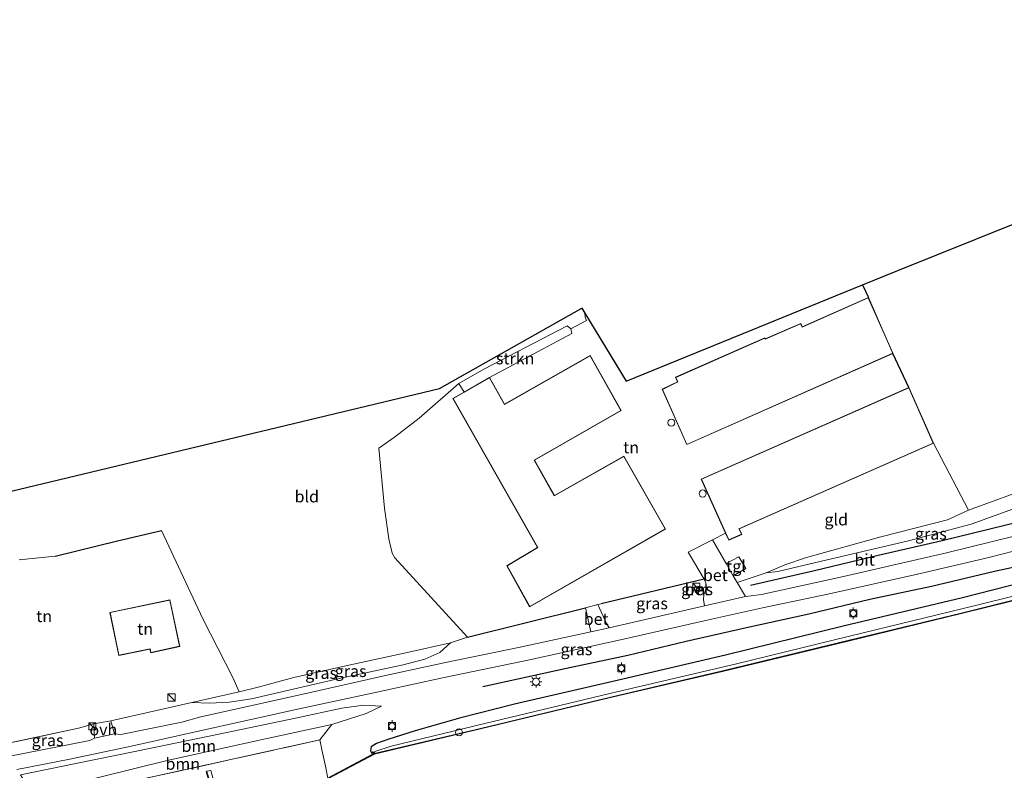
# Model space of a CAD drawing. Units: metres. Extents: x 179997 to 187356, y 362499 to 368751.
# Drawn here: x 181077 to 181287, y 365506 to 365666 of the extents above; entities that cross this region are included whole.
import ezdxf
from ezdxf.enums import TextEntityAlignment as Align

# ---------------------------------------------------------------- set-up
doc = ezdxf.new("R2010")
doc.units = ezdxf.units.M
doc.linetypes.add('IE-TERREINAFSCHEIDING', pattern=[10, 8, -2])
doc.layers.get('0').update_dxf_attribs({"lineweight": 25})
for name, color, linetype, lineweight in [('B-ME-GC-DAMWAND-GV-B6', 10, 'Continuous', 25), ('B-ME-GC-DAMWAND-L-B1', 10, 'Continuous', 25), ('B-ME-GR-BOMENRIJ-L-B1', 10, 'Continuous', 25), ('B-ME-GR-BOOM-GV-B6', 93, 'Continuous', 18), ('B-ME-GR-STRUIKEN-GV-B6', 93, 'Continuous', 18), ('B-ME-GW-INSTEEKWATERGANG-L-B1', 10, 'Continuous', 25), ('B-ME-GW-KRUINLIJN-L-B1', 93, 'Continuous', 18), ('B-ME-GW-TEENLIJN-L-B1', 93, 'Continuous', 18), ('B-ME-IE-GRASLAND-GV-B6', 93, 'Continuous', 18), ('B-ME-IE-GRONDWERKLIJN-GROND_INGERICHT-GV-B6', 253, 'Continuous', 18), ('B-ME-IE-INRICHTINGSELEMENT-S-B1', 253, 'Continuous', 18), ('B-ME-IE-MEUBILAIR_WEGMEUBILAIR-LICHTMAST-S-B1', 8, 'Continuous', 18), ('B-ME-IE-TERREINAFSCHEIDING-DOORGANG-L-B1', 8, 'IE-TERREINAFSCHEIDING-KUNSTMATIG-OPEN', 18), ('B-ME-IE-TERREINAFSCHEIDING-HAAG-L-B1', 10, 'Continuous', 25), ('B-ME-IE-TERREINAFSCHEIDING-RASTERHEKWERK-L-B1', 8, 'IE-TERREINAFSCHEIDING', 18), ('B-ME-KG-KADASTRAAL-DAKRAND-L-B1', 13, 'Continuous', 18), ('B-ME-KG-KADASTRAAL-OPNAMEDTMGRENS-L-B1', 10, 'Continuous', 25), ('B-ME-OB-WATERLIJN-L-B1', 133, 'OB-WATERLIJN', 18), ('B-ME-OG-BEBOUWING-GV-B6', 173, 'Continuous', 18), ('B-ME-OG-BEBOUWING-S-B1', 173, 'Continuous', 18), ('B-ME-OG-WATER-GV-B6', 153, 'Continuous', 18), ('B-ME-VH-VERH_SOORT-BETON-OVERIG-GV-B6', 8, 'IE-TERREINAFSCHEIDING-NATUURLIJK-HOUTWAL', 18), ('B-ME-VH-VERH_SOORT-BITUMEN-GV-B6', 8, 'IE-TERREINAFSCHEIDING-NATUURLIJK-HOUTWAL', 18), ('B-ME-VH-VERH_SOORT-ONVERHARD-GV-B6', 8, 'Continuous', 18), ('B-ME-VH-VERH_SOORT-TEGELS-GV-B6', 8, 'Continuous', 18), ('B-ME-VV-BOLDER-S-B1', 213, 'Continuous', 18), ('B-ME-VV-KADEMUUR-GV-B6', 10, 'Continuous', 25), ('B-ME-VV-KADEMUUR-L-B1', 10, 'Continuous', 25)]:
    doc.layers.add(name, color=color, linetype=linetype, lineweight=lineweight)
doc.styles.add('NLCS-ISO', font='NLCS-ISO.TTF')
doc.linetypes.add('IE-TERREINAFSCHEIDING-KUNSTMATIG-OPEN', pattern='A,7,-1.5,[67,NLCS.SHX,S=0.75,R=0,X=0,Y=0],-1.5', length=10)
doc.linetypes.add('IE-TERREINAFSCHEIDING-NATUURLIJK-HOUTWAL', pattern='A,7,-1.5,[67,NLCS.SHX,S=0.75,R=45,X=0,Y=0],-1.5,7,-1.5,[70,NLCS.SHX,S=0.75,R=0,X=0,Y=0],-1.5', length=20)
doc.linetypes.add('OB-WATERLIJN', pattern='A,10,[32,NLCS.SHX,S=2,R=0,X=0,Y=0],-12', length=22)

# ---------------------------------------------------------------- blocks, each defined once
blk = doc.blocks.new('dtb')
blk.add_circle((0, 0), 0.75)
blk = doc.blocks.new('bolder')
for p, q in [((-0.75, 0), (-1.25, 0)), ((-0.75, 0.75), (-0.75, -0.75)), ((0.75, 0.75), (-0.75, 0.75)), ((0.75, -0.75), (0.75, 0.75)), ((0.75, 0), (1.25, 0)), ((-0.75, -0.75), (0.75, -0.75))]:
    blk.add_line(p, q)
blk.add_circle((0, 0), 0.673)
blk = doc.blocks.new('kast')
blk.add_line((-0.75, -0.75), (0.75, 0.75))
blk.add_lwpolyline([(-0.75, 0.75), (0.75, 0.75), (0.75, -0.75), (-0.75, -0.75)], close=True)
blk = doc.blocks.new('lantaarnpaal')
for p, q in [((-0.75, 0), (-1.25, 0)), ((-0.88, 0.88), (-0.53, 0.53)), ((0, 0.75), (0, 1.25)), ((0.53, 0.53), (0.88, 0.88)), ((0.75, 0), (1.25, 0)), ((-0.53, -0.53), (-0.88, -0.88)), ((0, -0.75), (0, -1.25)), ((0.53, -0.53), (0.88, -0.88))]:
    blk.add_line(p, q)
blk.add_circle((0, 0), 0.75)

msp = doc.modelspace()

# ---------------------------------------------------------------- linework, layer by layer
at = {"layer": 'B-ME-GC-DAMWAND-GV-B6'}
msp.add_polyline3d([(181293.312, 365543.559, 31.571), (181277.753, 365539.69, 31.571), (181253.648, 365533.821, 31.571), (181226.971, 365527.403, 31.571), (181202.865, 365521.734, 31.571), (181175.495, 365515.142, 31.571), (181152.856, 365509.79, 31.571), (181152.82, 365509.871, 31.698), (181175.471, 365515.24, 31.698), (181202.841, 365521.832, 31.698), (181226.947, 365527.501, 31.698), (181253.624, 365533.919, 31.698), (181277.729, 365539.788, 31.698), (181293.286, 365543.655, 31.698)], dxfattribs=at)
at = {"layer": 'B-ME-GC-DAMWAND-L-B1'}
msp.add_polyline3d([(181437.257, 365604.607, 31.698), (181418.932, 365594.449, 31.698), (181410.276, 365589.801, 31.698), (181402.231, 365585.457, 31.698), (181394.851, 365581.665, 31.698), (181385.862, 365577.19, 31.698), (181378.376, 365573.705, 31.698), (181367.357, 365568.957, 31.698), (181354.041, 365563.575, 31.698), (181339.812, 365558.172, 31.698), (181326.526, 365553.613, 31.698), (181318.24, 365550.876, 31.698), (181307.19, 365547.521, 31.698), (181293.299, 365543.607, 31.698), (181277.741, 365539.739, 31.698), (181253.636, 365533.87, 31.698), (181226.959, 365527.452, 31.698), (181202.853, 365521.783, 31.698), (181175.483, 365515.191, 31.698), (181152.852, 365509.827, 31.698)], dxfattribs=at)
at = {"layer": 'B-ME-GR-BOMENRIJ-L-B1'}
for points in [[(181311.244, 365564.696, 33.806), (181300.933, 365561.861, 33.809), (181287.257, 365558.515, 33.69), (181273.703, 365555.182, 33.807), (181260.065, 365552.066, 33.814), (181246.527, 365548.769, 33.786), (181232.918, 365545.652, 33.786)], [(181175.987, 365524.148, 33.785), (181193.795, 365528.056, 33.8), (181206.801, 365530.875, 33.8), (181219.245, 365533.831, 33.8), (181232.083, 365536.704, 33.764), (181245.306, 365539.643, 33.794), (181258.319, 365542.795, 33.773), (181271.426, 365545.515, 33.74), (181284.79, 365548.761, 33.74), (181297.937, 365551.539, 33.704), (181310.959, 365555.302, 33.699)]]:
    msp.add_polyline3d(points, dxfattribs=at)
at = {"layer": 'B-ME-GR-BOOM-GV-B6'}
for points in [[(181080.228, 365501.366, 32.54), (181077.62, 365505.345, 33.602), (181089.393, 365507.81, 33.583), (181102.308, 365510.395, 33.584), (181119.459, 365513.983, 33.58), (181136.138, 365517.448, 33.619), (181145.96, 365519.581, 33.626), (181150.657, 365520.199, 33.563), (181154.4, 365519.977, 33.325), (181151.15, 365518.42, 33.219), (181143.885, 365516.121, 33.007), (181129.79, 365513.037, 32.787), (181108.83, 365508.434, 32.682), (181080.228, 365501.366, 32.54)], [(181081.409, 365499.565, 32.363), (181080.228, 365501.366, 32.54), (181108.83, 365508.434, 32.682), (181129.79, 365513.037, 32.787), (181143.885, 365516.121, 33.007), (181141.285, 365512.806, 32.765), (181106.044, 365505.007, 32.29), (181081.409, 365499.565, 32.363)]]:
    msp.add_polyline3d(points, dxfattribs=at)
at = {"layer": 'B-ME-GR-STRUIKEN-GV-B6'}
msp.add_polyline3d([(181171.988, 365586.828, 33.137), (181170.89, 365588.659, 33.08), (181176.176, 365591.748, 33.102), (181193.909, 365600.91, 33.109), (181194.698, 365600.28, 33.109), (181194.894, 365599.285, 33.109), (181177.402, 365589.954, 33.128), (181171.988, 365586.828, 33.137)], dxfattribs=at)
at = {"layer": 'B-ME-GW-INSTEEKWATERGANG-L-B1'}
msp.add_polyline3d([(181314.926, 365553.333, 33.486), (181300.77, 365548.887, 33.399), (181277.96, 365543.028, 33.402), (181252.618, 365537.011, 33.283), (181227.612, 365530.85, 33.294), (181203.596, 365525.266, 33.242), (181182.697, 365520.422, 33.269), (181171.052, 365517.414, 33.209), (181161.586, 365514.755, 32.917), (181155.747, 365512.925, 32.634), (181153.367, 365512.063, 32.504), (181152.265, 365511.324, 32.409), (181152.089, 365510.501, 32.374), (181152.287, 365510.091, 32.373)], dxfattribs=at)
at = {"layer": 'B-ME-GW-KRUINLIJN-L-B1'}
for points in [[(181310.389, 365570.049, 33.514), (181302.28, 365567.061, 33.574), (181292.202, 365563.21, 33.367), (181279.812, 365558.753, 33.471), (181266.529, 365555.212, 33.71), (181245.63, 365550.269, 33.638), (181238.702, 365548.668, 33.616), (181236.233, 365548.361, 33.586)], [(181169.081, 365533.48, 33.386), (181166.807, 365531.402, 33.568), (181163.614, 365530.006, 33.605), (181159.028, 365528.809, 33.605), (181145.452, 365525.912, 33.614), (181126.795, 365521.551, 33.611), (181122.051, 365520.853, 33.581), (181117.854, 365520.622, 33.518), (181114.087, 365520.739, 33.424)], [(181154.4, 365519.977, 33.325), (181150.657, 365520.199, 33.563), (181145.96, 365519.581, 33.626), (181136.138, 365517.448, 33.619), (181119.459, 365513.983, 33.58), (181102.308, 365510.395, 33.584), (181089.393, 365507.81, 33.583), (181077.62, 365505.345, 33.602)]]:
    msp.add_polyline3d(points, dxfattribs=at)
at = {"layer": 'B-ME-GW-TEENLIJN-L-B1'}
for points in [[(181236.233, 365548.361, 33.586), (181240.187, 365550.088, 33.411), (181244.808, 365551.635, 33.215), (181260.641, 365556.014, 33.004), (181274.789, 365559.631, 32.895), (181279.273, 365561.689, 32.862), (181293.628, 365566.99, 32.493), (181307.759, 365571.826, 32.371), (181317.062, 365575.174, 32.371), (181333.031, 365580.976, 32.371), (181350.64, 365587.439, 32.544), (181364.887, 365592.66, 32.706), (181384.343, 365600.039, 32.706), (181399.292, 365605.86, 32.706), (181410.472, 365610.351, 32.661), (181420.337, 365614.652, 32.617), (181428.224, 365618.388, 32.618)], [(181436.763, 365605.36, 31.901), (181432.381, 365602.809, 31.912), (181414.879, 365593.199, 31.942), (181397.169, 365583.83, 31.979), (181384.104, 365577.369, 31.99), (181366.627, 365569.578, 32.054), (181351.954, 365563.654, 32.031), (181338.134, 365558.34, 32.075), (181324.697, 365553.771, 32.075), (181310.651, 365549.542, 32.051), (181297.344, 365545.531, 32.032), (181280.766, 365541.391, 32.032), (181253.961, 365534.92, 32.022), (181229.93, 365529, 31.971), (181203.296, 365522.734, 31.921), (181176.437, 365516.279, 31.921), (181156.505, 365511.46, 31.921), (181152.997, 365510.367, 31.84), (181152.82, 365509.871, 31.698)], [(181114.087, 365520.739, 33.424), (181124.189, 365523.028, 33.18), (181128.175, 365524.067, 33.188), (181135.752, 365526.119, 32.873), (181146.836, 365528.585, 32.851), (181160.261, 365531.491, 33.13), (181169.081, 365533.48, 33.386)], [(181080.228, 365501.366, 32.54), (181108.83, 365508.434, 32.682), (181129.79, 365513.037, 32.787), (181143.885, 365516.121, 33.007), (181151.15, 365518.42, 33.219), (181154.4, 365519.977, 33.325)]]:
    msp.add_polyline3d(points, dxfattribs=at)
at = {"layer": 'B-ME-IE-GRASLAND-GV-B6'}
for points in [[(181236.233, 365548.361, 33.586), (181238.702, 365548.668, 33.616), (181245.63, 365550.269, 33.638), (181266.529, 365555.212, 33.71), (181279.812, 365558.753, 33.471), (181292.202, 365563.21, 33.367), (181302.28, 365567.061, 33.574), (181310.389, 365570.049, 33.514), (181312.459, 365562.506, 33.81), (181306.346, 365560.686, 33.816), (181294.447, 365557.556, 33.777), (181274.595, 365552.643, 33.803), (181252.708, 365547.599, 33.88), (181235.217, 365543.748, 33.793), (181233.016, 365543.452, 33.797), (181231.835, 365543.319, 33.804), (181230.078, 365546.33, 33.691), (181236.233, 365548.361, 33.586)], [(181292.202, 365563.21, 33.367), (181279.812, 365558.753, 33.471), (181266.529, 365555.212, 33.71), (181245.63, 365550.269, 33.638), (181238.702, 365548.668, 33.616), (181236.233, 365548.361, 33.586), (181240.187, 365550.088, 33.411), (181244.808, 365551.635, 33.215), (181260.641, 365556.014, 33.004), (181274.789, 365559.631, 32.895), (181279.273, 365561.689, 32.862), (181293.628, 365566.99, 32.493)], [(181076.859, 365506.506, 33.621), (181088.179, 365508.747, 33.617), (181100.904, 365511.41, 33.617), (181117.072, 365515.021, 33.64), (181136.913, 365519.424, 33.675), (181153.45, 365522.947, 33.709), (181167.727, 365526.068, 33.709), (181185.893, 365529.827, 33.799), (181205.901, 365534.277, 33.834), (181224.616, 365538.532, 33.848), (181235.45, 365540.888, 33.821), (181249.338, 365543.802, 33.821), (181268.395, 365548.101, 33.836), (181283.626, 365551.632, 33.815), (181302.935, 365556.583, 33.798)], [(181300.77, 365548.887, 33.399), (181277.96, 365543.028, 33.402), (181252.618, 365537.011, 33.283), (181227.612, 365530.85, 33.294), (181203.596, 365525.266, 33.242), (181182.697, 365520.422, 33.269), (181171.052, 365517.414, 33.209), (181161.586, 365514.755, 32.917), (181155.747, 365512.925, 32.634), (181153.367, 365512.063, 32.504), (181152.265, 365511.324, 32.409), (181152.089, 365510.501, 32.374), (181152.287, 365510.091, 32.373), (181152.339, 365510.005, 32.373), (181152.592, 365510.156, 32.455), (181152.728, 365509.836, 32.45), (181143.038, 365504.705, 32.455)], [(181297.344, 365545.531, 32.032), (181280.766, 365541.391, 32.032), (181253.961, 365534.92, 32.022), (181229.93, 365529, 31.971), (181203.296, 365522.734, 31.921), (181176.437, 365516.279, 31.921), (181156.505, 365511.46, 31.921), (181152.997, 365510.367, 31.84), (181152.82, 365509.871, 31.698), (181152.64, 365510.3, 32), (181152.287, 365510.091, 32.373), (181152.089, 365510.501, 32.374), (181152.265, 365511.324, 32.409), (181153.367, 365512.063, 32.504), (181155.747, 365512.925, 32.634), (181161.586, 365514.755, 32.917), (181171.052, 365517.414, 33.209), (181182.697, 365520.422, 33.269), (181203.596, 365525.266, 33.242), (181227.612, 365530.85, 33.294), (181252.618, 365537.011, 33.283), (181277.96, 365543.028, 33.402), (181300.77, 365548.887, 33.399)], [(181293.286, 365543.655, 31.698), (181277.729, 365539.788, 31.698), (181253.624, 365533.919, 31.698), (181226.947, 365527.501, 31.698), (181202.841, 365521.832, 31.698), (181175.471, 365515.24, 31.698), (181152.82, 365509.871, 31.698), (181152.997, 365510.367, 31.84), (181156.505, 365511.46, 31.921), (181176.437, 365516.279, 31.921), (181203.296, 365522.734, 31.921), (181229.93, 365529, 31.971), (181253.961, 365534.92, 32.022), (181280.766, 365541.391, 32.032), (181297.344, 365545.531, 32.032)], [(181223.401, 365546.213, 33.691), (181223.468, 365545.004, 33.708), (181223.015, 365543.689, 33.744), (181222.938, 365542.722, 33.784), (181223.124, 365541.38, 33.804), (181202.872, 365536.675, 33.785), (181202.245, 365537.589, 33.738), (181200.448, 365541.604, 33.54), (181201.118, 365541.784, 33.54), (181223.054, 365547.038, 33.661), (181223.401, 365546.213, 33.691)], [(181220.891, 365545.205, 33.723), (181221.175, 365544.181, 33.723), (181222.182, 365544.464, 33.723), (181221.91, 365545.532, 33.722), (181220.891, 365545.205, 33.723)], [(181197.813, 365540.902, 33.597), (181198.922, 365535.785, 33.785), (181183.89, 365532.556, 33.791), (181168.03, 365529.299, 33.724), (181155.886, 365526.693, 33.709), (181136.804, 365522.308, 33.705), (181115.998, 365517.744, 33.66), (181111.945, 365516.576, 33.632), (181099.019, 365513.994, 33.634), (181097.645, 365514.075, 33.622), (181096.837, 365516.867, 33.449), (181114.087, 365520.739, 33.424), (181117.854, 365520.622, 33.518), (181122.051, 365520.853, 33.581), (181126.795, 365521.551, 33.611), (181145.452, 365525.912, 33.614), (181159.028, 365528.809, 33.605), (181163.614, 365530.006, 33.605), (181166.807, 365531.402, 33.568), (181169.081, 365533.48, 33.386), (181172.698, 365534.69, 33.255), (181197.813, 365540.902, 33.597)], [(181169.081, 365533.48, 33.386), (181166.807, 365531.402, 33.568), (181163.614, 365530.006, 33.605), (181159.028, 365528.809, 33.605), (181145.452, 365525.912, 33.614), (181126.795, 365521.551, 33.611), (181122.051, 365520.853, 33.581), (181117.854, 365520.622, 33.518), (181114.087, 365520.739, 33.424), (181124.189, 365523.028, 33.18), (181128.175, 365524.067, 33.188), (181135.752, 365526.119, 32.873), (181146.836, 365528.585, 32.851), (181160.261, 365531.491, 33.13), (181169.081, 365533.48, 33.386)], [(181143.038, 365504.705, 32.455), (181142.505, 365507.21, 32.552), (181141.805, 365510.419, 32.674), (181141.285, 365512.806, 32.765), (181143.885, 365516.121, 33.007), (181151.15, 365518.42, 33.219), (181154.4, 365519.977, 33.325), (181150.657, 365520.199, 33.563), (181145.96, 365519.581, 33.626), (181136.138, 365517.448, 33.619), (181119.459, 365513.983, 33.58), (181102.308, 365510.395, 33.584), (181089.393, 365507.81, 33.583), (181077.62, 365505.345, 33.602)], [(181073.425, 365511.746, 33.371), (181089.959, 365515.34, 33.367), (181093.236, 365516.206, 33.456), (181093.412, 365513.183, 33.627), (181092.419, 365512.66, 33.65), (181075.048, 365509.269, 33.499), (181073.425, 365511.746, 33.371)], [(181117.267, 365506.141, 32.438), (181117.171, 365506.115, 32.438), (181117.581, 365504.629, 32.075), (181098.732, 365500.433, 32.09), (181083.145, 365496.916, 32.098), (181081.409, 365499.565, 32.363), (181106.044, 365505.007, 32.29), (181141.285, 365512.806, 32.765), (181141.805, 365510.419, 32.674), (181142.505, 365507.21, 32.552), (181143.038, 365504.705, 32.455), (181133.299, 365499.549, 32.475), (181131.689, 365498.866, 32.48), (181131.138, 365500.73, 32.464), (181130.399, 365501.401, 32.434), (181129.516, 365501.095, 32.434), (181128.805, 365504.109, 32.434), (181127.564, 365503.705, 32.434), (181123.52, 365502.752, 32.434), (181122.578, 365502.55, 32.434), (181119.361, 365501.875, 32.434), (181118.128, 365506.276, 32.434), (181117.267, 365506.141, 32.438)]]:
    msp.add_polyline3d(points, dxfattribs=at)
at = {"layer": 'B-ME-IE-GRONDWERKLIJN-GROND_INGERICHT-GV-B6'}
for points in [[(181428.224, 365618.388, 32.618), (181420.337, 365614.652, 32.617), (181410.472, 365610.351, 32.661), (181399.292, 365605.86, 32.706), (181384.343, 365600.039, 32.706), (181364.887, 365592.66, 32.706), (181350.64, 365587.439, 32.544), (181333.031, 365580.976, 32.371), (181317.062, 365575.174, 32.371), (181307.759, 365571.826, 32.371), (181293.628, 365566.99, 32.493), (181279.273, 365561.689, 32.862), (181271.847, 365575.956, 32.919), (181266.596, 365587.795, 33.03), (181263.21, 365595.07, 33.03), (181257.972, 365606.954, 32.986), (181256.759, 365609.676, 33.03), (181264.218, 365612.718, 32.999), (181396.955, 365666.099, 32.267), (181428.224, 365618.388, 32.618)], [(181257.972, 365606.954, 32.986), (181243.885, 365600.75, 33), (181243.6, 365601.461, 33), (181236.041, 365598.174, 33), (181235.95, 365598.353, 33), (181216.978, 365590.005, 33), (181217.354, 365589.014, 33), (181214.093, 365587.442, 33), (181219.352, 365575.653, 33), (181263.21, 365595.07, 33.03), (181266.596, 365587.795, 33.03), (181222.407, 365568.332, 33.4), (181227.611, 365556.816, 33.447), (181224.834, 365555.409, 33.489), (181219.64, 365552.776, 33.567), (181223.054, 365547.038, 33.661), (181201.118, 365541.784, 33.54), (181200.448, 365541.604, 33.54), (181197.813, 365540.902, 33.597), (181172.698, 365534.69, 33.255), (181157.283, 365551.537, 33.067), (181156.7, 365552.57, 33.075), (181155.972, 365555.583, 33.093), (181155.067, 365562.119, 33.083), (181153.887, 365574.879, 33.032), (181157.188, 365577.271, 33.029), (181162.419, 365581.318, 33.013), (181170.89, 365588.659, 33.08), (181171.988, 365586.828, 33.137), (181169.615, 365585.458, 33.25), (181187.608, 365553.777, 33.25), (181181.09, 365549.885, 33.25), (181185.934, 365541.155, 33.25), (181214.841, 365557.691, 33.25), (181205.954, 365573.194, 33.25), (181191.201, 365564.806, 33.25), (181186.982, 365572.343, 33.25), (181205.419, 365582.895, 33.25), (181198.82, 365594.637, 33.25), (181180.613, 365584.249, 33.25), (181177.402, 365589.954, 33.128), (181194.894, 365599.285, 33.109), (181194.698, 365600.28, 33.109), (181198.046, 365602.074, 33.109), (181197.768, 365602.772, 33.109), (181197.653, 365603.626, 33.137), (181206.451, 365589.157, 33.24), (181256.759, 365609.676, 33.03), (181257.972, 365606.954, 32.986)], [(181072.046, 365564.915, 32.973), (181166.781, 365587.623, 33.087), (181197.007, 365604.689, 33.129), (181197.653, 365603.626, 33.137)], [(181197.653, 365603.626, 33.137), (181197.768, 365602.772, 33.109), (181198.046, 365602.074, 33.109), (181194.698, 365600.28, 33.109), (181193.909, 365600.91, 33.109), (181176.176, 365591.748, 33.102), (181170.89, 365588.659, 33.08), (181162.419, 365581.318, 33.013), (181157.188, 365577.271, 33.029), (181153.887, 365574.879, 33.032), (181155.067, 365562.119, 33.083), (181155.972, 365555.583, 33.093), (181156.7, 365552.57, 33.075), (181157.283, 365551.537, 33.067), (181172.698, 365534.69, 33.255), (181169.081, 365533.48, 33.386), (181160.261, 365531.491, 33.13), (181146.836, 365528.585, 32.851), (181135.752, 365526.119, 32.873), (181128.175, 365524.067, 33.188), (181124.189, 365523.028, 33.18), (181122.8, 365526.06, 33.027), (181116.408, 365538.585, 33.025), (181107.63, 365557.375, 32.928), (181098.278, 365555.172, 32.934), (181085.055, 365551.903, 32.923), (181077.342, 365551.105, 33.039)], [(181227.611, 365556.816, 33.447), (181228.277, 365555.342, 33.4), (181231.08, 365556.55, 33.4), (181230.514, 365557.702, 33.4), (181271.847, 365575.956, 32.919), (181279.273, 365561.689, 32.862), (181274.789, 365559.631, 32.895), (181260.641, 365556.014, 33.004), (181244.808, 365551.635, 33.215), (181240.187, 365550.088, 33.411), (181236.233, 365548.361, 33.586), (181230.078, 365546.33, 33.691), (181229.249, 365547.751, 33.638), (181231.92, 365549.261, 33.601), (181230.442, 365551.776, 33.599), (181227.756, 365550.359, 33.638), (181224.834, 365555.409, 33.489), (181227.611, 365556.816, 33.447)], [(181077.342, 365551.105, 33.039), (181085.055, 365551.903, 32.923), (181098.278, 365555.172, 32.934), (181107.63, 365557.375, 32.928), (181116.408, 365538.585, 33.025), (181122.8, 365526.06, 33.027), (181124.189, 365523.028, 33.18), (181114.087, 365520.739, 33.424), (181096.837, 365516.867, 33.449), (181093.236, 365516.206, 33.456), (181089.959, 365515.34, 33.367), (181073.425, 365511.746, 33.371)], [(181096.657, 365539.963, 33.05), (181098.551, 365530.788, 33.05), (181105.171, 365532.152, 33.05), (181105.363, 365531.342, 33.05), (181111.538, 365532.716, 33.05), (181109.416, 365542.617, 33.05), (181096.657, 365539.963, 33.05)]]:
    msp.add_polyline3d(points, dxfattribs=at)
at = {"layer": 'B-ME-IE-TERREINAFSCHEIDING-DOORGANG-L-B1'}
msp.add_line((181142.505, 365507.21, 32.552), (181141.805, 365510.419, 32.674), dxfattribs=at)
for points in [[(181227.611, 365556.816, 33.447), (181224.834, 365555.409, 33.489), (181219.64, 365552.776, 33.567)], [(181201.118, 365541.784, 33.54), (181200.448, 365541.604, 33.54), (181197.813, 365540.902, 33.597)]]:
    msp.add_polyline3d(points, dxfattribs=at)
at = {"layer": 'B-ME-IE-TERREINAFSCHEIDING-HAAG-L-B1'}
for p, q in [((181256.759, 365609.676, 33.03), (181257.972, 365606.954, 32.986)), ((181266.596, 365587.795, 33.03), (181263.21, 365595.07, 33.03)), ((181223.054, 365547.038, 33.661), (181201.118, 365541.784, 33.54))]:
    msp.add_line(p, q, dxfattribs=at)
for points in [[(181085.055, 365551.903, 32.923), (181098.278, 365555.172, 32.934), (181107.63, 365557.375, 32.928)], [(181157.283, 365551.537, 33.067), (181172.698, 365534.69, 33.255), (181197.813, 365540.902, 33.597)]]:
    msp.add_polyline3d(points, dxfattribs=at)
at = {"layer": 'B-ME-IE-TERREINAFSCHEIDING-RASTERHEKWERK-L-B1'}
for p, q in [((181089.959, 365515.34, 33.367), (181073.425, 365511.746, 33.371)), ((181143.038, 365504.705, 32.455), (181142.505, 365507.21, 32.552))]:
    msp.add_line(p, q, dxfattribs=at)
msp.add_polyline3d([(181141.805, 365510.419, 32.674), (181141.285, 365512.806, 32.765), (181106.044, 365505.007, 32.29), (181081.409, 365499.565, 32.363)], dxfattribs=at)
at = {"layer": 'B-ME-KG-KADASTRAAL-DAKRAND-L-B1'}
for points in [[(181219.377, 365575.719, 35.467), (181214.158, 365587.418, 35.47), (181217.417, 365588.989, 35.412), (181217.042, 365589.978, 35.18), (181235.927, 365598.288, 35.179), (181236.018, 365598.109, 35.216), (181243.573, 365601.395, 35.233), (181243.858, 365600.683, 35.466), (181257.946, 365606.888, 35.46), (181263.144, 365595.096, 35.46), (181219.377, 365575.719, 35.467)], [(181180.594, 365584.181, 35.582), (181198.801, 365594.569, 35.597), (181205.351, 365582.914, 37.231), (181186.914, 365572.362, 35.975), (181191.182, 365564.738, 35.993), (181205.935, 365573.126, 36.002), (181214.773, 365557.71, 37.689), (181185.953, 365541.224, 37.749), (181181.157, 365549.867, 37.78), (181187.676, 365553.759, 36.135), (181169.683, 365585.44, 35.869), (181177.383, 365589.885, 35.87), (181180.594, 365584.181, 35.582)], [(181230.446, 365557.727, 35.499), (181231.012, 365556.575, 35.247), (181228.302, 365555.407, 35.268), (181222.473, 365568.307, 35.539), (181266.571, 365587.729, 35.5), (181271.781, 365575.982, 35.5), (181230.446, 365557.727, 35.499)], [(181109.378, 365542.558, 38.47), (181111.479, 365532.754, 37.903), (181105.4, 365531.402, 37.869), (181105.208, 365532.211, 38.348), (181098.59, 365530.847, 38.458), (181096.716, 365539.924, 38.47), (181109.378, 365542.558, 38.47)]]:
    msp.add_polyline3d(points, dxfattribs=at)
at = {"layer": 'B-ME-KG-KADASTRAAL-OPNAMEDTMGRENS-L-B1'}
msp.add_polyline3d([(181043.12, 365557.981, 33.152), (181067.856, 365563.911, 32.93), (181072.046, 365564.915, 32.973), (181166.781, 365587.623, 33.087), (181197.007, 365604.689, 33.129), (181197.653, 365603.626, 33.137), (181206.451, 365589.157, 33.24), (181256.759, 365609.676, 33.03), (181264.218, 365612.718, 32.999), (181396.955, 365666.099, 32.267)], dxfattribs=at)
at = {"layer": 'B-ME-OB-WATERLIJN-L-B1'}
msp.add_polyline3d([(181143.084, 365504.617, 31.571), (181152.856, 365509.79, 31.571), (181175.495, 365515.142, 31.571), (181202.865, 365521.734, 31.571), (181226.971, 365527.403, 31.571), (181253.648, 365533.821, 31.571), (181277.753, 365539.69, 31.571), (181293.312, 365543.559, 31.571)], dxfattribs=at)
at = {"layer": 'B-ME-OG-BEBOUWING-GV-B6'}
for points in [[(181257.972, 365606.954, 32.986), (181263.21, 365595.07, 33.03), (181219.352, 365575.653, 33), (181214.093, 365587.442, 33), (181217.354, 365589.014, 33), (181216.978, 365590.005, 33), (181235.95, 365598.353, 33), (181236.041, 365598.174, 33), (181243.6, 365601.461, 33), (181243.885, 365600.75, 33), (181257.972, 365606.954, 32.986)], [(181171.988, 365586.828, 33.137), (181177.402, 365589.954, 33.128), (181180.613, 365584.249, 33.25), (181198.82, 365594.637, 33.25), (181205.419, 365582.895, 33.25), (181186.982, 365572.343, 33.25), (181191.201, 365564.806, 33.25), (181205.954, 365573.194, 33.25), (181214.841, 365557.691, 33.25), (181185.934, 365541.155, 33.25), (181181.09, 365549.885, 33.25), (181187.608, 365553.777, 33.25), (181169.615, 365585.458, 33.25), (181171.988, 365586.828, 33.137)], [(181227.611, 365556.816, 33.447), (181222.407, 365568.332, 33.4), (181266.596, 365587.795, 33.03), (181271.847, 365575.956, 32.919), (181230.514, 365557.702, 33.4), (181231.08, 365556.55, 33.4), (181228.277, 365555.342, 33.4), (181227.611, 365556.816, 33.447)], [(181109.416, 365542.617, 33.05), (181111.538, 365532.716, 33.05), (181105.363, 365531.342, 33.05), (181105.171, 365532.152, 33.05), (181098.551, 365530.788, 33.05), (181096.657, 365539.963, 33.05), (181109.416, 365542.617, 33.05)]]:
    msp.add_polyline3d(points, dxfattribs=at)
at = {"layer": 'B-ME-OG-WATER-GV-B6'}
msp.add_polyline3d([(181131.2998, 365490.9945, 31.571), (181129.5243, 365498.2199, 31.571), (181130.19, 365498.387, 31.571), (181131.721, 365498.77, 31.571), (181133.343, 365499.459, 31.571), (181143.084, 365504.617, 31.571), (181152.856, 365509.79, 31.571), (181175.495, 365515.142, 31.571), (181202.865, 365521.734, 31.571), (181226.971, 365527.403, 31.571), (181253.648, 365533.821, 31.571), (181277.753, 365539.69, 31.571), (181293.312, 365543.559, 31.571)], dxfattribs=at)
at = {"layer": 'B-ME-VH-VERH_SOORT-BETON-OVERIG-GV-B6'}
for points in [[(181230.078, 365546.33, 33.691), (181231.835, 365543.319, 33.804), (181223.124, 365541.38, 33.804), (181222.938, 365542.722, 33.784), (181223.015, 365543.689, 33.744), (181223.468, 365545.004, 33.708), (181223.401, 365546.213, 33.691), (181223.054, 365547.038, 33.661), (181219.64, 365552.776, 33.567), (181224.834, 365555.409, 33.489), (181227.756, 365550.359, 33.638), (181229.249, 365547.751, 33.638), (181230.078, 365546.33, 33.691)], [(181220.891, 365545.205, 33.723), (181221.91, 365545.532, 33.722), (181222.182, 365544.464, 33.723), (181221.175, 365544.181, 33.723), (181220.891, 365545.205, 33.723)], [(181202.872, 365536.675, 33.785), (181198.922, 365535.785, 33.785), (181197.813, 365540.902, 33.597), (181200.448, 365541.604, 33.54), (181202.245, 365537.589, 33.738), (181202.872, 365536.675, 33.785)]]:
    msp.add_polyline3d(points, dxfattribs=at)
at = {"layer": 'B-ME-VH-VERH_SOORT-BITUMEN-GV-B6'}
for points in [[(181075.048, 365509.269, 33.499), (181092.419, 365512.66, 33.65), (181093.412, 365513.183, 33.627), (181097.645, 365514.075, 33.622), (181099.019, 365513.994, 33.634), (181111.945, 365516.576, 33.632), (181115.998, 365517.744, 33.66), (181136.804, 365522.308, 33.705), (181155.886, 365526.693, 33.709), (181168.03, 365529.299, 33.724), (181183.89, 365532.556, 33.791), (181198.922, 365535.785, 33.785), (181202.872, 365536.675, 33.785), (181223.124, 365541.38, 33.804), (181231.835, 365543.319, 33.804), (181233.016, 365543.452, 33.797), (181235.217, 365543.748, 33.793), (181252.708, 365547.599, 33.88), (181274.595, 365552.643, 33.803), (181294.447, 365557.556, 33.777)], [(181302.935, 365556.583, 33.798), (181283.626, 365551.632, 33.815), (181268.395, 365548.101, 33.836), (181249.338, 365543.802, 33.821), (181235.45, 365540.888, 33.821), (181224.616, 365538.532, 33.848), (181205.901, 365534.277, 33.834), (181185.893, 365529.827, 33.799), (181167.727, 365526.068, 33.709), (181153.45, 365522.947, 33.709), (181136.913, 365519.424, 33.675), (181117.072, 365515.021, 33.64), (181100.904, 365511.41, 33.617), (181088.179, 365508.747, 33.617), (181076.859, 365506.506, 33.621)]]:
    msp.add_polyline3d(points, dxfattribs=at)
at = {"layer": 'B-ME-VH-VERH_SOORT-ONVERHARD-GV-B6'}
msp.add_polyline3d([(181096.837, 365516.867, 33.449), (181097.645, 365514.075, 33.622), (181093.412, 365513.183, 33.627), (181093.236, 365516.206, 33.456), (181096.837, 365516.867, 33.449)], dxfattribs=at)
at = {"layer": 'B-ME-VH-VERH_SOORT-TEGELS-GV-B6'}
msp.add_polyline3d([(181229.249, 365547.751, 33.638), (181227.756, 365550.359, 33.638), (181230.442, 365551.776, 33.599), (181231.92, 365549.261, 33.601), (181229.249, 365547.751, 33.638)], dxfattribs=at)
at = {"layer": 'B-ME-VV-KADEMUUR-GV-B6'}
msp.add_polyline3d([(181143.038, 365504.705, 32.455), (181152.728, 365509.836, 32.45), (181152.592, 365510.156, 32.455), (181152.339, 365510.005, 32.373), (181152.287, 365510.091, 32.373), (181152.64, 365510.3, 32), (181152.82, 365509.871, 31.698), (181152.856, 365509.79, 31.571), (181143.084, 365504.617, 31.571)], dxfattribs=at)
at = {"layer": 'B-ME-VV-KADEMUUR-L-B1'}
msp.add_polyline3d([(181117.239, 365506.054, 32.438), (181117.629, 365504.641, 32.438), (181119.022, 365498.541, 32.435), (181119.616, 365495.939, 32.428), (181122.735, 365496.726, 32.428), (181122.629, 365497.355, 32.48), (181123.16, 365497.522, 32.48), (181125.912, 365498.19, 32.481), (181127.391, 365498.55, 32.481), (181127.514, 365497.767, 32.481), (181130.178, 365498.435, 32.48), (181131.705, 365498.818, 32.48), (181133.321, 365499.504, 32.475), (181143.061, 365504.661, 32.455), (181152.792, 365509.813, 32.45), (181152.616, 365510.228, 32.455), (181152.338, 365510.063, 32.38)], dxfattribs=at)

# ---------------------------------------------------------------- block references
at = {"layer": 'B-ME-IE-INRICHTINGSELEMENT-S-B1', "rotation": 90}
for name, p in [('kast', (181221.363, 365545.412, 34.112)), ('kast', (181109.766, 365521.839, 34.397)), ('kast', (181092.911, 365515.704, 34.07)), ('dtb', (181170.913, 365514.414, 32.386))]:
    msp.add_blockref(name, p, dxfattribs=at)
at = {"layer": 'B-ME-IE-MEUBILAIR_WEGMEUBILAIR-LICHTMAST-S-B1', "rotation": 90}
msp.add_blockref('lantaarnpaal', (181187.29, 365525.187, 33.633), dxfattribs=at)
at = {"layer": 'B-ME-OG-BEBOUWING-S-B1', "rotation": 90}
for p in [(181216.0685, 365580.3369, 33), (181222.7345, 365565.251, 33.4)]:
    msp.add_blockref('dtb', p, dxfattribs=at)
at = {"layer": 'B-ME-VV-BOLDER-S-B1', "rotation": 90}
for p in [(181254.774, 365539.76, 33.626), (181205.449, 365528.033, 33.668), (181156.671, 365515.749, 33.546)]:
    msp.add_blockref('bolder', p, dxfattribs=at)

# ---------------------------------------------------------------- texts
at = {"layer": 'B-ME-GR-BOOM-GV-B6', "ltscale": 0.2, "style": 'NLCS-ISO'}
for p in [(181115.5759, 365511.5131), (181112.1668, 365507.7133)]:
    msp.add_text('bmn', height=2.5, dxfattribs=at).set_placement(p, align=Align.MIDDLE_CENTER)
at = {"layer": 'B-ME-GR-STRUIKEN-GV-B6', "ltscale": 0.2, "style": 'NLCS-ISO'}
msp.add_text('strkn', height=2.5, dxfattribs=at).set_placement((181182.8578, 365593.9933), align=Align.MIDDLE_CENTER)
at = {"layer": 'B-ME-IE-GRASLAND-GV-B6', "ltscale": 0.2, "style": 'NLCS-ISO'}
for p in [(181271.2685, 365556.684), (181221.5365, 365544.8565), (181211.958, 365541.8565), (181195.8925, 365532.0785), (181141.584, 365527.051), (181147.8795, 365527.448), (181083.4185, 365512.7375)]:
    msp.add_text('gras', height=2.5, dxfattribs=at).set_placement(p, align=Align.MIDDLE_CENTER)
at = {"layer": 'B-ME-IE-GRONDWERKLIJN-GROND_INGERICHT-GV-B6', "ltscale": 0.2, "style": 'NLCS-ISO'}
for s, p in [('tn', (181207.5143, 365575.0626)), ('bld', (181138.5367, 365564.6171)), ('gld', (181251.1452, 365559.7114)), ('tn', (181082.6855, 365539.137)), ('tn', (181104.1692, 365536.4454))]:
    msp.add_text(s, height=2.5, dxfattribs=at).set_placement(p, align=Align.MIDDLE_CENTER)
at = {"layer": 'B-ME-VH-VERH_SOORT-BETON-OVERIG-GV-B6', "ltscale": 0.2, "style": 'NLCS-ISO'}
for p in [(181225.4272, 365547.8759), (181221.5434, 365544.8499), (181200.084, 365538.5459)]:
    msp.add_text('bet', height=2.5, dxfattribs=at).set_placement(p, align=Align.MIDDLE_CENTER)
at = {"layer": 'B-ME-VH-VERH_SOORT-BITUMEN-GV-B6', "ltscale": 0.2, "style": 'NLCS-ISO'}
msp.add_text('bit', height=2.5, dxfattribs=at).set_placement((181257.1656, 365551.1496), align=Align.MIDDLE_CENTER)
at = {"layer": 'B-ME-VH-VERH_SOORT-ONVERHARD-GV-B6', "ltscale": 0.2, "style": 'NLCS-ISO'}
msp.add_text('ovh', height=2.5, dxfattribs=at).set_placement((181095.2771, 365515.0099), align=Align.MIDDLE_CENTER)
at = {"layer": 'B-ME-VH-VERH_SOORT-TEGELS-GV-B6', "ltscale": 0.2, "style": 'NLCS-ISO'}
msp.add_text('tgl', height=2.5, dxfattribs=at).set_placement((181229.8339, 365549.7781), align=Align.MIDDLE_CENTER)

doc.saveas('drawing.dxf')
